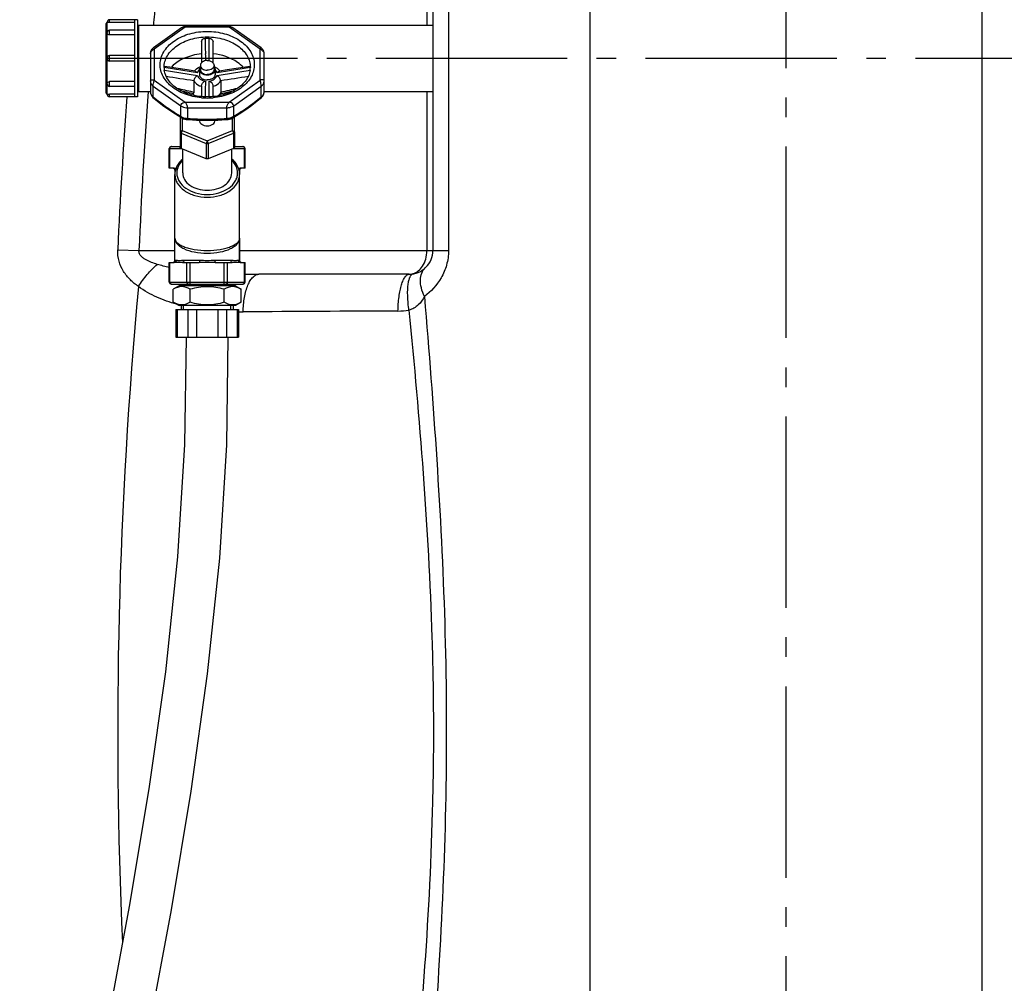
# Model space of a CAD drawing. Units: millimetres. Extents: x -535 to 10458, y 212 to 5164.
# Drawn here: x 5610 to 6112, y 3739 to 4230 of the extents above; entities that cross this region are included whole.
import ezdxf

# ---------------------------------------------------------------- set-up
doc = ezdxf.new("R2010")
doc.units = ezdxf.units.MM
doc.header["$LTSCALE"] = 10
doc.linetypes.add('AM_DIN_G_W050', pattern=[13.75, 9.75, -1.5, 1, -1.5])
doc.layers.add('AM_7', color=4, linetype='AM_DIN_G_W050', lineweight=25)
for name, color, linetype in [('BEZUGSACHSEN', 7, 'Continuous'), ('FASEN', 7, 'Continuous'), ('RUNDUNGEN', 7, 'Continuous')]:
    doc.layers.add(name, color=color, linetype=linetype)

# ---------------------------------------------------------------- blocks, each defined once
blk = doc.blocks.new('Biologiereaktor Vorne')
at = {"color": 7, "linetype": 'Continuous'}
for p, q in [((6428.92, 7678.9), (6414.62, 7678.9)), ((6427.42, 7678.9), (6427.42, 7639.6)), ((6428.92, 7678.9), (6428.92, 7639.6)), ((6429.42, 7675.39), (6428.92, 7675.39)), ((6429.42, 7676.1), (6429.42, 7642.4)), ((6429.42, 7676.1), (6579.42, 7676.1)), ((6427.42, 7673.56), (6414.62, 7673.56)), ((6427.42, 7660.65), (6414.62, 7660.65)), ((6427.42, 7657.85), (6414.62, 7657.85)), ((6460.92, 7655.62), (6460.92, 7653.5)), ((6467.92, 7655.62), (6467.92, 7653.5)), ((6427.42, 7644.95), (6414.62, 7644.95)), ((6428.92, 7639.6), (6414.62, 7639.6)), ((6429.42, 7643.11), (6428.92, 7643.11)), ((6429.42, 7642.4), (6435.42, 7642.4)), ((6493.42, 7642.4), (6579.42, 7642.4)), ((6447.92, 7602.25), (6447.92, 7600.11)), ((6480.92, 7602.25), (6480.92, 7600.11)), ((6480.92, 7567.58), (6480.92, 7556.25)), ((6451.2, 7543.25), (6451.2, 7544.25)), ((6477.64, 7543.25), (6477.64, 7544.25)), ((6450.05, 7543.25), (6447.1, 7541.55)), ((6447.1, 7534.95), (6447.1, 7541.55)), ((6478.8, 7543.25), (6450.05, 7543.25)), ((6455.76, 7534.95), (6455.76, 7541.55)), ((6473.08, 7534.95), (6473.08, 7541.55)), ((6478.8, 7543.25), (6481.74, 7541.55)), ((6481.74, 7534.95), (6481.74, 7541.55)), ((6447.1, 7534.95), (6450.05, 7533.25)), ((6481.74, 7534.95), (6478.8, 7533.25)), ((6478.8, 7533.25), (6450.05, 7533.25)), ((6451.2, 7533.25), (6451.2, 7531.25)), ((6477.64, 7533.25), (6477.64, 7531.25))]:
    blk.add_line(p, q, dxfattribs=at)
at = {"color": 2, "linetype": 'Continuous'}
for p, q in [((6452.36, 7544.25), (6452.36, 7543.25)), ((6476.48, 7544.25), (6476.48, 7543.25)), ((6452.36, 7531.25), (6452.36, 7533.25)), ((6476.48, 7531.25), (6476.48, 7533.25))]:
    blk.add_line(p, q, dxfattribs=at)
at = {"color": 7, "linetype": 'Continuous'}
for points in [[(6453.68, 7517.25), (6452.85, 7462.53), (6449.27, 7405.32), (6443.09, 7346.68), (6434.71, 7287.11), (6424.64, 7227.07), (6413.39, 7166.61), (6401.54, 7105.88), (6389.67, 7045.05), (6378.38, 6984.26), (6368.26, 6923.77), (6359.85, 6863.82), (6353.63, 6804.66), (6350.01, 6746.72), (6349.17, 6691.25)], [(6370.65, 6691.25), (6371.5, 6746.56), (6375.14, 6804.11), (6381.38, 6862.94), (6389.81, 6922.6), (6399.92, 6982.67), (6411.17, 7043.11), (6423.03, 7103.82), (6434.88, 7164.62), (6446.15, 7225.39), (6456.24, 7285.82), (6464.61, 7345.66), (6470.77, 7404.63), (6474.34, 7462.29), (6475.16, 7517.25)]]:
    blk.add_lwpolyline(points, dxfattribs=at)
for points, knots in [([(6460.42, 7653.5), (6460.42, 7653.62), (6460.47, 7654.11), (6460.69, 7654.57), (6460.92, 7654.86)], [0, 0, 0, 0, 0.242835, 1, 1, 1, 1]), ([(6464.42, 7658.09), (6463.97, 7658.09), (6463.1, 7657.98), (6461.95, 7657.46), (6461.14, 7656.65), (6460.92, 7655.95), (6460.92, 7655.62)], [0, 0, 0, 0, 0.287974, 0.555346, 0.790534, 1, 1, 1, 1]), ([(6460.92, 7655.62), (6460.92, 7655.29), (6461.14, 7654.59), (6461.95, 7653.78), (6463.1, 7653.26), (6463.97, 7653.14), (6464.42, 7653.14)], [0, 0, 0, 0, 0.209466, 0.444654, 0.712026, 1, 1, 1, 1]), ([(6464.42, 7658.09), (6464.87, 7658.09), (6465.75, 7657.98), (6466.9, 7657.46), (6467.71, 7656.65), (6467.92, 7655.95), (6467.92, 7655.62)], [0, 0, 0, 0, 0.287974, 0.555346, 0.790534, 1, 1, 1, 1]), ([(6467.92, 7655.62), (6467.92, 7655.29), (6467.71, 7654.59), (6466.9, 7653.78), (6465.75, 7653.26), (6464.87, 7653.14), (6464.42, 7653.14)], [0, 0, 0, 0, 0.209466, 0.444654, 0.712026, 1, 1, 1, 1]), ([(6467.93, 7654.86), (6468.01, 7654.76), (6468.28, 7654.36), (6468.42, 7653.86), (6468.42, 7653.5)], [0, 0, 0, 0, 0.263686, 1, 1, 1, 1]), ([(6464.42, 7650.67), (6463.91, 7650.67), (6462.91, 7650.8), (6461.6, 7651.4), (6460.67, 7652.32), (6460.42, 7653.12), (6460.42, 7653.5)], [0, 0, 0, 0, 0.28797, 0.555344, 0.790533, 1, 1, 1, 1]), ([(6460.92, 7653.5), (6460.92, 7653.17), (6461.14, 7652.47), (6461.95, 7651.66), (6463.1, 7651.14), (6463.97, 7651.02), (6464.42, 7651.02)], [0, 0, 0, 0, 0.209466, 0.444654, 0.712026, 1, 1, 1, 1]), ([(6467.92, 7653.5), (6467.92, 7653.17), (6467.71, 7652.47), (6466.9, 7651.66), (6465.75, 7651.14), (6464.87, 7651.02), (6464.42, 7651.02)], [0, 0, 0, 0, 0.209466, 0.444654, 0.712026, 1, 1, 1, 1]), ([(6468.42, 7653.5), (6468.42, 7653.12), (6468.18, 7652.32), (6467.25, 7651.4), (6465.94, 7650.8), (6464.94, 7650.67), (6464.42, 7650.67)], [0, 0, 0, 0, 0.209467, 0.444656, 0.71203, 1, 1, 1, 1]), ([(6455.76, 7541.55), (6454.45, 7542.31), (6451.43, 7543.48), (6448.41, 7542.31), (6447.1, 7541.55)], [0, 0, 0, 0, 0.5, 1, 1, 1, 1]), ([(6473.08, 7541.55), (6470.28, 7542.36), (6464.42, 7543.42), (6458.57, 7542.36), (6455.76, 7541.55)], [0, 0, 0, 0, 0.5, 1, 1, 1, 1]), ([(6481.74, 7541.55), (6480.44, 7542.31), (6477.41, 7543.48), (6474.39, 7542.31), (6473.08, 7541.55)], [0, 0, 0, 0, 0.5, 1, 1, 1, 1]), ([(6455.76, 7534.95), (6454.45, 7534.2), (6451.43, 7533.03), (6448.41, 7534.2), (6447.1, 7534.95)], [0, 0, 0, 0, 0.5, 1, 1, 1, 1]), ([(6473.08, 7534.95), (6470.28, 7534.14), (6464.42, 7533.08), (6458.57, 7534.14), (6455.76, 7534.95)], [0, 0, 0, 0, 0.5, 1, 1, 1, 1]), ([(6481.74, 7534.95), (6480.44, 7534.2), (6477.41, 7533.03), (6474.39, 7534.2), (6473.08, 7534.95)], [0, 0, 0, 0, 0.5, 1, 1, 1, 1])]:
    blk.add_open_spline(points, degree=3, knots=knots, dxfattribs=at)
at = {"layer": 'AM_7'}
for p, q in [((6759.42, 8301.77), (6759.42, 6514.3)), ((6412.92, 7659.25), (7105.92, 7659.25))]:
    blk.add_line(p, q, dxfattribs=at)
at = {"layer": 'BEZUGSACHSEN', "color": 7, "linetype": 'Continuous'}
for p, q in [((6460.42, 7653.5), (6460.42, 7651.02)), ((6468.42, 7653.5), (6468.42, 7651.02)), ((6429.42, 7642.4), (6435.42, 7642.4)), ((6451.23, 7642.61), (6451.35, 7642.7)), ((6477.49, 7642.7), (6477.61, 7642.61)), ((6493.42, 7642.4), (6579.42, 7642.4)), ((6460.42, 7627.72), (6460.42, 7627.69)), ((6468.42, 7627.72), (6468.42, 7627.69)), ((6451.92, 7600.82), (6451.92, 7612.99)), ((6476.92, 7600.82), (6476.92, 7612.99)), ((6447.92, 7567.58), (6447.92, 7600.11)), ((6480.92, 7567.58), (6480.92, 7600.11))]:
    blk.add_line(p, q, dxfattribs=at)
for points, knots in [([(6460.42, 7651.02), (6460.42, 7650.65), (6460.67, 7649.84), (6461.6, 7648.92), (6462.91, 7648.33), (6463.91, 7648.19), (6464.42, 7648.19)], [0, 0, 0, 0, 0.209466, 0.444654, 0.712026, 1, 1, 1, 1]), ([(6468.42, 7651.02), (6468.42, 7650.65), (6468.18, 7649.84), (6467.25, 7648.92), (6465.94, 7648.33), (6464.94, 7648.19), (6464.42, 7648.19)], [0, 0, 0, 0, 0.209466, 0.444654, 0.712026, 1, 1, 1, 1]), ([(6460.42, 7627.69), (6460.42, 7627.31), (6460.67, 7626.51), (6461.6, 7625.59), (6462.91, 7624.99), (6464.42, 7624.79), (6465.94, 7624.99), (6467.25, 7625.59), (6468.18, 7626.51), (6468.42, 7627.31), (6468.42, 7627.69)], [0, 0, 0, 0, 0.104735, 0.222329, 0.356016, 0.5, 0.643984, 0.777671, 0.895265, 1, 1, 1, 1]), ([(6451.92, 7600.82), (6451.92, 7599.65), (6452.68, 7597.13), (6455.6, 7594.25), (6459.69, 7592.4), (6462.81, 7591.98), (6464.42, 7591.98)], [0, 0, 0, 0, 0.209467, 0.444656, 0.712032, 1, 1, 1, 1]), ([(6464.42, 7591.98), (6466.03, 7591.98), (6469.16, 7592.4), (6473.25, 7594.25), (6476.16, 7597.13), (6476.92, 7599.65), (6476.92, 7600.82)], [0, 0, 0, 0, 0.287968, 0.555344, 0.790533, 1, 1, 1, 1])]:
    blk.add_open_spline(points, degree=3, knots=knots, dxfattribs=at)
at = {"layer": 'FASEN', "color": 7, "linetype": 'Continuous'}
for p, q in [((6450.57, 7629.44), (6450.57, 7613.95)), ((6478.28, 7613.95), (6478.28, 7629.44)), ((6451.57, 7628.84), (6451.57, 7622.44)), ((6477.28, 7622.44), (6477.28, 7628.84)), ((6451.07, 7621.12), (6463.92, 7615.87)), ((6451.57, 7622.44), (6464.42, 7617.19)), ((6464.42, 7617.19), (6477.28, 7622.44)), ((6464.92, 7615.87), (6477.78, 7621.12)), ((6463.92, 7608.09), (6451.07, 7613.34)), ((6477.78, 7613.34), (6464.92, 7608.09)), ((6464.43, 7608), (6464.42, 7608)), ((6451.2, 7543.25), (6451.2, 7544.25)), ((6477.64, 7543.25), (6477.64, 7544.25)), ((6451.2, 7533.25), (6451.2, 7531.25)), ((6477.64, 7533.25), (6477.64, 7531.25))]:
    blk.add_line(p, q, dxfattribs=at)
at = {"layer": 'FASEN', "color": 9, "linetype": 'Continuous'}
for p, q in [((6451.57, 7622.44), (6450.57, 7621.73)), ((6451.57, 7622.44), (6451.07, 7621.12)), ((6451.07, 7621.12), (6451.07, 7613.34)), ((6477.28, 7622.44), (6477.78, 7621.12)), ((6477.28, 7622.44), (6478.28, 7621.73)), ((6477.78, 7621.12), (6477.78, 7613.34)), ((6464.42, 7617.19), (6463.92, 7615.87)), ((6463.92, 7615.87), (6463.92, 7608.09)), ((6464.42, 7617.19), (6464.92, 7615.87)), ((6464.92, 7615.87), (6464.92, 7608.09))]:
    blk.add_line(p, q, dxfattribs=at)
at = {"layer": 'FASEN', "color": 7, "linetype": 'Continuous'}
for points, knots in [([(6450.57, 7621.73), (6450.57, 7621.61), (6450.68, 7621.33), (6450.93, 7621.18), (6451.07, 7621.12)], [0, 0, 0, 0, 0.457519, 1, 1, 1, 1]), ([(6477.78, 7621.12), (6477.92, 7621.18), (6478.16, 7621.33), (6478.28, 7621.61), (6478.28, 7621.73)], [0, 0, 0, 0, 0.542481, 1, 1, 1, 1]), ([(6451.07, 7613.34), (6450.93, 7613.4), (6450.68, 7613.55), (6450.57, 7613.83), (6450.57, 7613.95)], [0, 0, 0, 0, 0.54247, 1, 1, 1, 1]), ([(6478.28, 7613.95), (6478.28, 7613.83), (6478.16, 7613.55), (6477.92, 7613.4), (6477.78, 7613.34)], [0, 0, 0, 0, 0.45753, 1, 1, 1, 1])]:
    blk.add_open_spline(points, degree=3, knots=knots, dxfattribs=at)
for points in [[(6463.92, 7615.87), (6464.23, 7615.75), (6464.62, 7615.75), (6464.92, 7615.87)], [(6464.42, 7608), (6464.25, 7608), (6464.08, 7608.03), (6463.92, 7608.09)], [(6464.92, 7608.09), (6464.77, 7608.03), (6464.6, 7608), (6464.43, 7608)]]:
    blk.add_open_spline(points, degree=3, dxfattribs=at)
at = {"layer": 'RUNDUNGEN', "color": 9, "linetype": 'Continuous'}
for p, q in [((6659.42, 7735.67), (6659.42, 7145.63)), ((6859.42, 7145.63), (6859.42, 7735.67)), ((6576.42, 7687.25), (6576.42, 7676.1)), ((6587.42, 7687.25), (6587.42, 7561.25)), ((6413.42, 7672.36), (6413.42, 7677.5)), ((6414.62, 7677.45), (6414.62, 7678.9)), ((6453.24, 7675.06), (6437.42, 7663.88)), ((6475.61, 7675.06), (6453.24, 7675.06)), ((6491.42, 7663.88), (6475.61, 7675.06)), ((6413.42, 7659.45), (6413.42, 7672.01)), ((6414.62, 7671.13), (6414.62, 7673.56)), ((6414.62, 7657.85), (6414.62, 7660.65)), ((6437.42, 7663.88), (6437.42, 7648.06)), ((6463.46, 7661.61), (6463.46, 7661.51)), ((6465.39, 7661.44), (6465.39, 7661.61)), ((6491.42, 7648.06), (6491.42, 7663.88)), ((6413.42, 7646.49), (6413.42, 7659.05)), ((6413.42, 7641), (6413.42, 7646.15)), ((6414.62, 7644.95), (6414.62, 7647.37)), ((6436.89, 7639.63), (6436.89, 7645.03)), ((6436.89, 7645.03), (6450.95, 7635.09)), ((6437.42, 7648.06), (6453.24, 7636.88)), ((6475.61, 7636.88), (6491.42, 7648.06)), ((6477.9, 7635.09), (6491.96, 7645.03)), ((6491.96, 7639.63), (6491.96, 7645.03)), ((6414.62, 7639.6), (6414.62, 7641.05)), ((6457.55, 7641.89), (6457.03, 7642.01)), ((6576.42, 7642.4), (6576.42, 7561.25)), ((6450.95, 7629.69), (6450.95, 7635.09)), ((6453.24, 7636.88), (6475.61, 7636.88)), ((6477.9, 7629.69), (6477.9, 7635.09)), ((6454.48, 7628.65), (6454.48, 7634.05)), ((6454.48, 7634.05), (6474.36, 7634.05)), ((6474.36, 7628.65), (6474.36, 7634.05)), ((6445.1, 7613.25), (6451.29, 7613.25)), ((6445.37, 7603.25), (6445.37, 7613.25)), ((6477.56, 7613.25), (6483.74, 7613.25)), ((6483.48, 7603.25), (6483.48, 7613.25)), ((6448.2, 7602.25), (6447.92, 7602.25)), ((6480.92, 7602.25), (6480.65, 7602.25)), ((6418.78, 7561.72), (6429.63, 7561.25)), ((6429.63, 7561.25), (6447.92, 7561.25)), ((6480.92, 7561.25), (6587.42, 7561.25)), ((6445.37, 7545.25), (6445.37, 7555.25)), ((6448.58, 7556.25), (6447.92, 7556.25)), ((6460.51, 7556.25), (6452.5, 7556.25)), ((6454.03, 7545.25), (6454.03, 7555.25)), ((6455.76, 7544.25), (6455.76, 7555.25)), ((6476.35, 7556.25), (6468.34, 7556.25)), ((6473.08, 7544.25), (6473.08, 7555.25)), ((6474.82, 7545.25), (6474.82, 7555.25)), ((6480.92, 7556.25), (6480.26, 7556.25)), ((6483.48, 7545.25), (6483.48, 7555.25)), ((6445.1, 7545.25), (6483.74, 7545.25)), ((6449.12, 7531.25), (6449.12, 7517.25)), ((6454.61, 7531.25), (6454.61, 7517.25)), ((6458.94, 7531.25), (6458.94, 7517.25)), ((6469.91, 7531.25), (6469.91, 7517.25)), ((6474.24, 7531.25), (6474.24, 7517.25)), ((6479.72, 7531.25), (6479.72, 7517.25))]:
    blk.add_line(p, q, dxfattribs=at)
at = {"layer": 'RUNDUNGEN', "color": 7, "linetype": 'Continuous'}
for p, q in [((6579.42, 7687.25), (6579.42, 7561.25)), ((6412.92, 7641.5), (6412.92, 7677)), ((6413.42, 7677.5), (6413.42, 7677.7)), ((6427.42, 7677.45), (6414.62, 7677.45)), ((6451.37, 7674.78), (6436.98, 7664.6)), ((6474.73, 7675.65), (6454.12, 7675.65)), ((6413.42, 7672.01), (6413.42, 7672.36)), ((6427.42, 7671.13), (6414.62, 7671.13)), ((6461.42, 7667.78), (6461.42, 7656.89)), ((6467.42, 7656.89), (6467.42, 7667.78)), ((6435.42, 7661.59), (6435.42, 7642.13)), ((6493.42, 7642.13), (6493.42, 7661.59)), ((6413.42, 7659.05), (6413.42, 7659.45)), ((6442.45, 7654.54), (6442.45, 7654.56)), ((6486.29, 7655.12), (6480.38, 7654.19)), ((6486.4, 7654.56), (6486.4, 7654.54)), ((6458.22, 7652.66), (6454.25, 7653.28)), ((6474.61, 7653.29), (6470.63, 7652.66)), ((6480.38, 7654.19), (6474.61, 7653.29)), ((6413.42, 7646.15), (6413.42, 7646.49)), ((6427.42, 7647.37), (6414.62, 7647.37)), ((6457.55, 7647.69), (6457.55, 7641.89)), ((6461.42, 7645.19), (6461.42, 7639.73)), ((6467.42, 7639.73), (6467.42, 7645.19)), ((6471.3, 7647.69), (6471.3, 7641.89)), ((6413.42, 7641), (6413.42, 7640.8)), ((6427.42, 7641.05), (6414.62, 7641.05)), ((6450.82, 7642.83), (6455.19, 7641.81)), ((6455.19, 7641.81), (6457.31, 7641.31)), ((6478.28, 7621.73), (6478.28, 7613.95)), ((6445.1, 7603.25), (6445.1, 7613.25)), ((6446.1, 7614.25), (6450.57, 7614.25)), ((6478.28, 7614.25), (6482.74, 7614.25)), ((6483.74, 7603.25), (6483.74, 7613.25)), ((6447.62, 7603.25), (6445.1, 7603.25)), ((6447.92, 7556.25), (6447.92, 7600.11)), ((6480.92, 7556.25), (6480.92, 7600.11)), ((6483.74, 7603.25), (6481.22, 7603.25)), ((6445.1, 7545.25), (6445.1, 7555.25)), ((6445.1, 7555.25), (6447.62, 7555.25)), ((6451.78, 7555.25), (6447.62, 7555.25)), ((6451.78, 7555.25), (6460.27, 7555.25)), ((6468.58, 7555.25), (6460.27, 7555.25)), ((6468.58, 7555.25), (6477.07, 7555.25)), ((6481.22, 7555.25), (6477.07, 7555.25)), ((6481.22, 7555.25), (6483.74, 7555.25)), ((6483.74, 7545.25), (6483.74, 7555.25)), ((6567.42, 7549.25), (6490.78, 7549.25)), ((6446.1, 7544.25), (6482.74, 7544.25)), ((6448.45, 7531.25), (6448.45, 7517.25)), ((6448.46, 7531.25), (6480.39, 7531.25)), ((6480.39, 7531.25), (6480.39, 7517.25)), ((6448.46, 7517.25), (6480.39, 7517.25))]:
    blk.add_line(p, q, dxfattribs=at)
for points in [[(6454.12, 7675.65), (6453.89, 7675.64), (6453.51, 7675.61), (6453.13, 7675.55), (6452.77, 7675.45), (6452.41, 7675.33), (6452.06, 7675.18), (6451.72, 7675), (6451.41, 7674.8), (6451.37, 7674.78)], [(6477.48, 7674.78), (6477.25, 7674.93), (6476.86, 7675.15), (6476.45, 7675.33), (6476.03, 7675.47), (6475.6, 7675.57), (6475.16, 7675.63), (6474.73, 7675.65)], [(6493.42, 7661.59), (6493.42, 7661.78), (6493.38, 7662.14), (6493.31, 7662.48), (6493.21, 7662.81), (6493.08, 7663.13), (6492.93, 7663.43), (6492.75, 7663.71), (6492.55, 7663.97), (6492.34, 7664.2), (6492.12, 7664.41), (6491.88, 7664.59), (6477.48, 7674.78)], [(6436.99, 7664.61), (6436.81, 7664.47), (6436.54, 7664.23), (6436.29, 7663.96), (6436.06, 7663.65), (6435.87, 7663.33), (6435.7, 7662.99), (6435.58, 7662.63), (6435.49, 7662.27), (6435.44, 7661.92), (6435.42, 7661.59)], [(6454.25, 7653.28), (6448.48, 7654.19), (6445.4, 7654.67), (6442.55, 7655.12)], [(6435.42, 7642.13), (6435.43, 7641.95), (6435.46, 7641.61), (6435.53, 7641.27), (6435.63, 7640.93), (6435.76, 7640.6), (6435.93, 7640.29), (6436.12, 7639.99), (6436.34, 7639.72), (6436.58, 7639.47), (6436.75, 7639.32)], [(6471.27, 7641.25), (6472.6, 7641.56), (6475.19, 7642.16), (6478.03, 7642.83)], [(6492.1, 7639.32), (6492.26, 7639.46), (6492.5, 7639.71), (6492.72, 7639.98), (6492.91, 7640.28), (6493.08, 7640.59), (6493.21, 7640.92), (6493.32, 7641.26), (6493.38, 7641.6), (6493.42, 7641.94), (6493.42, 7642.13)], [(6436.75, 7639.32), (6438.92, 7637.56), (6441.7, 7635.42), (6444.28, 7633.53), (6446.85, 7631.78), (6449.56, 7630.05), (6451.69, 7628.76)], [(6477.16, 7628.76), (6479.28, 7630.04), (6481.99, 7631.77), (6484.55, 7633.53), (6487.14, 7635.41), (6489.91, 7637.55), (6492.1, 7639.32)], [(6451.69, 7628.76), (6451.88, 7628.66), (6452.25, 7628.48), (6452.63, 7628.34), (6453.02, 7628.23), (6453.43, 7628.16), (6453.69, 7628.13)], [(6453.69, 7628.13), (6454.97, 7628.02), (6456.99, 7627.88), (6458.96, 7627.78), (6460.88, 7627.7), (6462.75, 7627.66), (6464.42, 7627.65)], [(6464.42, 7627.65), (6466.08, 7627.66), (6467.95, 7627.7), (6469.87, 7627.78), (6471.84, 7627.88), (6473.87, 7628.02), (6475.16, 7628.13)], [(6475.16, 7628.13), (6475.4, 7628.15), (6475.81, 7628.23), (6476.2, 7628.34), (6476.59, 7628.48), (6476.95, 7628.65), (6477.16, 7628.76)]]:
    blk.add_lwpolyline(points, dxfattribs=at)
at = {"layer": 'RUNDUNGEN', "color": 9, "linetype": 'Continuous'}
for centre, radius, start, end in [((8273.48, 7512.92), 1843.74, 174.57446, 174.92237), ((7638.31, 7664.51), 1174.86, 180.14632, 180.31773), ((5300.9, 7664.46), 1164.5, 359.68183, 359.85121), ((6463.13, 7650.41), 4.03, 132.3379, 133.8465), ((6465.71, 7650.41), 4.03, 46.1527, 47.6621), ((6464.17, 7653.85), 9.31, 252.3733, 252.8496), ((6464.68, 7653.84), 9.3, 287.1504, 287.6347), ((9064.37, 7440.01), 2648.39, 175.67787, 177.36588), ((9245.24, 7441.35), 2818.16, 175.90902, 177.56165), ((6467.13, 7644.13), 4.9, 324.5438, 325.9386), ((6467.26, 7644.04), 4.74, 325.9303, 328.8632), ((6464.42, 7672.83), 33.82, 264.9118, 270.0038), ((6464.43, 7672.83), 33.82, 269.9962, 275.0882), ((6464.59, 7750.77), 122.54, 265.2674, 269.9211), ((6464.25, 7750.77), 122.54, 270.0789, 274.7326), ((6482.61, 7613.5), 0.753, 81.3407, 89.9753), ((6482.61, 7613.48), 0.767, 72.8178, 81.3386), ((6490.71, 7962.79), 413.54, 269.0354, 270.0096), ((6446.24, 7545.02), 0.767, 252.8178, 261.3386), ((6446.24, 7545), 0.753, 261.3407, 269.9753), ((8840.05, 7316.55), 2421.26, 174.63479, 182.55393), ((6481.56, 7701.72), 171.69, 269.6092, 270.3816), ((6730.25, -30165.71), 37696.56, 90.256225, 90.376243), ((6561.51, 7564.35), 33.88, 270.2665, 279.7635)]:
    blk.add_arc(centre, radius, start, end, dxfattribs=at)
at = {"layer": 'RUNDUNGEN', "color": 7, "linetype": 'Continuous'}
for centre, radius, start, end in [((6413.42, 7677), 0.5, 90, 180), ((6414.62, 7677.7), 1.2, 90, 180), ((6414.62, 7672.36), 1.2, 90, 180), ((6464.42, 7638.31), 31.1, 88.1931, 91.8069), ((6414.62, 7659.45), 1.2, 90, 180), ((6414.62, 7659.05), 1.2, 180, 270), ((6452.5, 7654.56), 10.07, 180.0201, 187.9399), ((6453.45, 7653.85), 11.02, 176.3892, 177.5231), ((6476.35, 7654.56), 10.07, 352.0602, 359.9799), ((6475.4, 7653.85), 11.02, 2.4782, 3.6108), ((6414.62, 7646.15), 1.2, 180, 270), ((6413.42, 7641.5), 0.5, 180, 270), ((6414.62, 7640.8), 1.2, 180, 270), ((6461.04, 7642.75), 4.13, 199.8337, 201.0285), ((6466.61, 7643.88), 5.35, 330.0362, 330.5317), ((6466.64, 7643.87), 5.33, 330.5315, 331.2774), ((6446.1, 7613.25), 1, 89.9999, 180), ((6482.74, 7613.25), 1, 0, 90.0001), ((6446.92, 7602.25), 1, 0, 90), ((6481.92, 7602.25), 1, 90, 180), ((6567.42, 7561.25), 12, 269.9999, 0), ((6446.92, 7556.25), 1, 270, 0), ((6481.92, 7556.25), 1, 180, 270), ((6446.1, 7545.25), 1, 180, 270.0001), ((6482.74, 7545.25), 1, 269.9999, 0)]:
    blk.add_arc(centre, radius, start, end, dxfattribs=at)
for points, knots in [([(6414.62, 7677.45), (6414.47, 7677.45), (6414.19, 7677.45), (6413.85, 7677.46), (6413.64, 7677.48), (6413.52, 7677.48), (6413.47, 7677.5), (6413.42, 7677.49), (6413.42, 7677.5)], [0, 0, 0, 0, 0.382168, 0.706325, 0.83077, 0.923343, 0.980474, 1, 1, 1, 1]), ([(6414.62, 7671.13), (6414.33, 7671.13), (6413.77, 7671.26), (6413.42, 7671.78), (6413.42, 7672.01)], [0, 0, 0, 0, 0.554918, 1, 1, 1, 1]), ([(6461.42, 7667.78), (6461.42, 7668.2), (6462, 7669.08), (6462.93, 7669.38), (6463.44, 7669.39)], [0, 0, 0, 0, 0.446382, 1, 1, 1, 1]), ([(6465.4, 7669.39), (6465.91, 7669.38), (6466.85, 7669.08), (6467.42, 7668.2), (6467.42, 7667.78)], [0, 0, 0, 0, 0.553618, 1, 1, 1, 1]), ([(6461.42, 7661.48), (6459.89, 7661.33), (6454.29, 7660.37), (6448.82, 7657.63), (6446, 7654.58)], [0, 0, 0, 0, 0.270813, 1, 1, 1, 1]), ([(6482.84, 7654.58), (6481.96, 7655.54), (6477.58, 7659.26), (6471.8, 7661.06), (6467.43, 7661.48)], [0, 0, 0, 0, 0.22969, 1, 1, 1, 1]), ([(6442.45, 7654.56), (6442.46, 7654.7), (6442.48, 7654.89), (6442.51, 7655.06), (6442.54, 7655.12), (6442.55, 7655.12)], [0, 0, 0, 0, 0.733055, 0.923289, 1, 1, 1, 1]), ([(6457.88, 7652.72), (6458.06, 7652.97), (6458.89, 7653.96), (6460.02, 7654.66), (6460.92, 7655.03)], [0, 0, 0, 0, 0.243433, 1, 1, 1, 1]), ([(6467.93, 7655.03), (6468.23, 7654.91), (6469.39, 7654.35), (6470.41, 7653.49), (6470.97, 7652.72)], [0, 0, 0, 0, 0.259584, 1, 1, 1, 1]), ([(6486.29, 7655.12), (6486.31, 7655.12), (6486.34, 7655.06), (6486.37, 7654.89), (6486.39, 7654.7), (6486.4, 7654.56)], [0, 0, 0, 0, 0.076712, 0.266946, 1, 1, 1, 1]), ([(6464.42, 7639.59), (6461.72, 7639.59), (6456.48, 7640.24), (6449.56, 7643.11), (6444.49, 7647.48), (6442.78, 7651.34), (6442.52, 7653.17)], [0, 0, 0, 0, 0.292552, 0.564026, 0.799586, 1, 1, 1, 1]), ([(6457.58, 7647.91), (6457.71, 7648.45), (6458.25, 7649.43), (6459, 7650.25), (6459.44, 7650.54)], [0, 0, 0, 0, 0.512119, 1, 1, 1, 1]), ([(6458.22, 7652.66), (6458.44, 7652.63), (6458.89, 7652.38), (6459.25, 7652.04), (6459.44, 7651.84)], [0, 0, 0, 0, 0.438258, 1, 1, 1, 1]), ([(6486.33, 7653.17), (6486.07, 7651.34), (6484.35, 7647.48), (6479.29, 7643.11), (6472.37, 7640.24), (6467.13, 7639.59), (6464.42, 7639.59)], [0, 0, 0, 0, 0.200414, 0.435974, 0.707447, 1, 1, 1, 1]), ([(6470.63, 7652.66), (6470.41, 7652.63), (6469.96, 7652.38), (6469.6, 7652.04), (6469.41, 7651.84)], [0, 0, 0, 0, 0.43826, 1, 1, 1, 1]), ([(6471.27, 7647.91), (6471.14, 7648.45), (6470.6, 7649.43), (6469.85, 7650.25), (6469.41, 7650.54)], [0, 0, 0, 0, 0.512119, 1, 1, 1, 1]), ([(6413.42, 7646.49), (6413.42, 7646.73), (6413.77, 7647.24), (6414.33, 7647.37), (6414.62, 7647.37)], [0, 0, 0, 0, 0.445082, 1, 1, 1, 1]), ([(6461.42, 7645.19), (6461.42, 7645.46), (6461.76, 7646.56), (6462.73, 7647.33), (6463.5, 7647.67)], [0, 0, 0, 0, 0.242331, 1, 1, 1, 1]), ([(6467.42, 7645.19), (6467.42, 7645.46), (6467.09, 7646.56), (6466.12, 7647.33), (6465.34, 7647.67)], [0, 0, 0, 0, 0.242331, 1, 1, 1, 1]), ([(6413.42, 7641), (6413.42, 7641.01), (6413.47, 7641), (6413.52, 7641.02), (6413.64, 7641.02), (6413.85, 7641.04), (6414.19, 7641.05), (6414.47, 7641.05), (6414.62, 7641.05)], [0, 0, 0, 0, 0.019526, 0.076657, 0.16923, 0.293675, 0.617832, 1, 1, 1, 1]), ([(6457.55, 7641.89), (6457.55, 7641.81), (6457.55, 7641.62), (6457.44, 7641.28), (6457.31, 7641.31)], [0, 0, 0, 0, 0.400806, 1, 1, 1, 1]), ([(6471.32, 7641.59), (6471.33, 7641.56), (6471.34, 7641.47), (6471.34, 7641.37), (6471.31, 7641.31)], [0, 0, 0, 0, 0.318576, 1, 1, 1, 1]), ([(6451.92, 7607.93), (6450.73, 7606.93), (6448.71, 7604.59), (6447.92, 7601.55), (6447.92, 7600.11)], [0, 0, 0, 0, 0.518989, 1, 1, 1, 1]), ([(6480.92, 7600.11), (6480.92, 7601.55), (6480.13, 7604.59), (6478.12, 7606.93), (6476.93, 7607.93)], [0, 0, 0, 0, 0.481009, 1, 1, 1, 1])]:
    blk.add_open_spline(points, degree=3, knots=knots, dxfattribs=at)
at = {"layer": 'RUNDUNGEN', "color": 9, "linetype": 'Continuous'}
for points, knots in [([(6451.37, 7674.78), (6451.61, 7674.95), (6452.25, 7675.14), (6452.9, 7675.13), (6453.24, 7675.06)], [0, 0, 0, 0, 0.46658, 1, 1, 1, 1]), ([(6454.12, 7675.65), (6453.97, 7675.65), (6453.63, 7675.47), (6453.37, 7675.23), (6453.24, 7675.06)], [0, 0, 0, 0, 0.410666, 1, 1, 1, 1]), ([(6474.73, 7675.65), (6474.88, 7675.65), (6475.21, 7675.47), (6475.47, 7675.23), (6475.61, 7675.06)], [0, 0, 0, 0, 0.410657, 1, 1, 1, 1]), ([(6477.48, 7674.78), (6477.23, 7674.95), (6476.59, 7675.14), (6475.94, 7675.13), (6475.61, 7675.06)], [0, 0, 0, 0, 0.466598, 1, 1, 1, 1]), ([(6461.42, 7639.14), (6458.51, 7639.4), (6452.96, 7640.62), (6445.89, 7644.56), (6441.87, 7649.45), (6440.48, 7653.79), (6440.33, 7657.06), (6441.06, 7660.29), (6443.22, 7664.47), (6448.03, 7668.91), (6455.67, 7672.19), (6461.45, 7672.94), (6464.42, 7672.94)], [0, 0, 0, 0, 0.142569, 0.273002, 0.387724, 0.440852, 0.492783, 0.545319, 0.600122, 0.719987, 0.855192, 1, 1, 1, 1]), ([(6442.42, 7654.56), (6442.42, 7655.58), (6442.72, 7657.67), (6444.5, 7661.74), (6448.89, 7666.13), (6456.09, 7669.37), (6461.59, 7670.11), (6464.42, 7670.11)], [0, 0, 0, 0, 0.103618, 0.211003, 0.445791, 0.712623, 1, 1, 1, 1]), ([(6464.42, 7672.94), (6467.39, 7672.94), (6473.17, 7672.19), (6480.82, 7668.91), (6485.62, 7664.47), (6487.79, 7660.29), (6488.52, 7657.06), (6488.37, 7653.79), (6486.98, 7649.45), (6482.95, 7644.56), (6475.89, 7640.62), (6470.34, 7639.4), (6467.43, 7639.14)], [0, 0, 0, 0, 0.144808, 0.280013, 0.399878, 0.454681, 0.507217, 0.559147, 0.612276, 0.726998, 0.857432, 1, 1, 1, 1]), ([(6464.42, 7670.11), (6467.26, 7670.11), (6472.76, 7669.37), (6479.96, 7666.13), (6484.35, 7661.74), (6486.13, 7657.67), (6486.42, 7655.58), (6486.42, 7654.56)], [0, 0, 0, 0, 0.287377, 0.554209, 0.788996, 0.896381, 1, 1, 1, 1]), ([(6436.99, 7664.61), (6437.05, 7664.65), (6437.31, 7664.28), (6437.35, 7664.08), (6437.42, 7663.88)], [0, 0, 0, 0, 0.283765, 1, 1, 1, 1]), ([(6491.86, 7664.61), (6491.79, 7664.65), (6491.53, 7664.28), (6491.5, 7664.08), (6491.42, 7663.88)], [0, 0, 0, 0, 0.283642, 1, 1, 1, 1]), ([(6435.42, 7661.59), (6435.42, 7662.08), (6435.9, 7662.81), (6436.68, 7663.48), (6437.17, 7663.78), (6437.42, 7663.88)], [0, 0, 0, 0, 0.467528, 0.738261, 1, 1, 1, 1]), ([(6493.42, 7661.59), (6493.42, 7662.08), (6492.95, 7662.81), (6492.16, 7663.48), (6491.68, 7663.78), (6491.42, 7663.88)], [0, 0, 0, 0, 0.46752, 0.738258, 1, 1, 1, 1]), ([(6442.54, 7653.14), (6445.35, 7652.7), (6450.99, 7651.83), (6456.62, 7650.95), (6459.44, 7650.54)], [0, 0, 0, 0, 0.500092, 1, 1, 1, 1]), ([(6460.34, 7653.31), (6460.23, 7653.21), (6459.84, 7652.78), (6459.55, 7652.25), (6459.44, 7651.84)], [0, 0, 0, 0, 0.26504, 1, 1, 1, 1]), ([(6459.44, 7650.54), (6459.64, 7649.78), (6460.86, 7648.33), (6462.56, 7647.79), (6463.5, 7647.67)], [0, 0, 0, 0, 0.452341, 1, 1, 1, 1]), ([(6465.34, 7647.67), (6466.28, 7647.79), (6467.99, 7648.33), (6469.21, 7649.78), (6469.41, 7650.54)], [0, 0, 0, 0, 0.547659, 1, 1, 1, 1]), ([(6469.41, 7651.84), (6469.37, 7651.98), (6469.18, 7652.53), (6468.82, 7653.01), (6468.5, 7653.31)], [0, 0, 0, 0, 0.238882, 1, 1, 1, 1]), ([(6469.41, 7650.54), (6472.23, 7650.95), (6477.86, 7651.83), (6483.49, 7652.7), (6486.31, 7653.14)], [0, 0, 0, 0, 0.499908, 1, 1, 1, 1]), ([(6435.42, 7647.53), (6435.42, 7647.71), (6435.54, 7648.09), (6436.1, 7648.34), (6436.75, 7648.31), (6437.19, 7648.16), (6437.42, 7648.06)], [0, 0, 0, 0, 0.217437, 0.43403, 0.694912, 1, 1, 1, 1]), ([(6435.42, 7647.53), (6435.42, 7647.06), (6435.73, 7646.05), (6436.46, 7645.33), (6436.89, 7645.03)], [0, 0, 0, 0, 0.471076, 1, 1, 1, 1]), ([(6436.89, 7645.03), (6436.89, 7645.55), (6437, 7646.35), (6437.22, 7647.35), (6437.34, 7647.85), (6437.42, 7648.06)], [0, 0, 0, 0, 0.508583, 0.773324, 1, 1, 1, 1]), ([(6457.55, 7647.69), (6457.74, 7647.38), (6458.72, 7646.14), (6460.19, 7645.34), (6461.35, 7644.97)], [0, 0, 0, 0, 0.229124, 1, 1, 1, 1]), ([(6467.5, 7644.97), (6467.91, 7645.1), (6469.37, 7645.68), (6470.7, 7646.72), (6471.3, 7647.69)], [0, 0, 0, 0, 0.27399, 1, 1, 1, 1]), ([(6493.42, 7647.53), (6493.42, 7647.71), (6493.3, 7648.09), (6492.75, 7648.34), (6492.1, 7648.31), (6491.65, 7648.16), (6491.42, 7648.06)], [0, 0, 0, 0, 0.217351, 0.434037, 0.694909, 1, 1, 1, 1]), ([(6491.96, 7645.03), (6491.96, 7645.55), (6491.85, 7646.35), (6491.63, 7647.35), (6491.51, 7647.85), (6491.42, 7648.06)], [0, 0, 0, 0, 0.508568, 0.77332, 1, 1, 1, 1]), ([(6491.96, 7645.03), (6492.39, 7645.33), (6493.12, 7646.05), (6493.42, 7647.06), (6493.42, 7647.53)], [0, 0, 0, 0, 0.528924, 1, 1, 1, 1]), ([(6435.42, 7642.13), (6435.42, 7641.66), (6435.73, 7640.66), (6436.46, 7639.93), (6436.89, 7639.63)], [0, 0, 0, 0, 0.471087, 1, 1, 1, 1]), ([(6436.75, 7639.32), (6436.77, 7639.3), (6436.82, 7639.5), (6436.86, 7639.55), (6436.89, 7639.63)], [0, 0, 0, 0, 0.234495, 1, 1, 1, 1]), ([(6436.89, 7639.63), (6439.17, 7637.76), (6443.72, 7634.24), (6448.54, 7631.11), (6450.95, 7629.69)], [0, 0, 0, 0, 0.513983, 1, 1, 1, 1]), ([(6471.12, 7641.29), (6471.04, 7641.18), (6470.69, 7640.73), (6470.27, 7640.33), (6469.92, 7640.07)], [0, 0, 0, 0, 0.241223, 1, 1, 1, 1]), ([(6477.9, 7629.69), (6480.3, 7631.11), (6485.13, 7634.24), (6489.68, 7637.76), (6491.96, 7639.63)], [0, 0, 0, 0, 0.486017, 1, 1, 1, 1]), ([(6491.96, 7639.63), (6492.39, 7639.93), (6493.12, 7640.66), (6493.42, 7641.66), (6493.42, 7642.13)], [0, 0, 0, 0, 0.528912, 1, 1, 1, 1]), ([(6492.1, 7639.32), (6492.08, 7639.3), (6492.03, 7639.5), (6491.99, 7639.55), (6491.96, 7639.63)], [0, 0, 0, 0, 0.234497, 1, 1, 1, 1]), ([(6450.95, 7635.09), (6450.95, 7635.3), (6451.19, 7635.9), (6452.04, 7636.55), (6452.82, 7636.8), (6453.24, 7636.88)], [0, 0, 0, 0, 0.209342, 0.5886, 1, 1, 1, 1]), ([(6450.95, 7635.09), (6451.19, 7634.92), (6452.26, 7634.3), (6453.54, 7634.05), (6454.48, 7634.05)], [0, 0, 0, 0, 0.235676, 1, 1, 1, 1]), ([(6454.48, 7634.05), (6454.48, 7634.29), (6454.38, 7634.81), (6454.02, 7635.79), (6453.57, 7636.47), (6453.24, 7636.88)], [0, 0, 0, 0, 0.22821, 0.496556, 1, 1, 1, 1]), ([(6474.36, 7634.05), (6474.36, 7634.29), (6474.47, 7634.81), (6474.83, 7635.79), (6475.27, 7636.47), (6475.61, 7636.88)], [0, 0, 0, 0, 0.228203, 0.496553, 1, 1, 1, 1]), ([(6474.36, 7634.05), (6474.69, 7634.05), (6475.92, 7634.14), (6477.16, 7634.56), (6477.9, 7635.09)], [0, 0, 0, 0, 0.263232, 1, 1, 1, 1]), ([(6477.9, 7635.09), (6477.9, 7635.3), (6477.66, 7635.9), (6476.81, 7636.55), (6476.02, 7636.8), (6475.61, 7636.88)], [0, 0, 0, 0, 0.209314, 0.588591, 1, 1, 1, 1]), ([(6451.69, 7628.76), (6451.6, 7628.82), (6451.27, 7629.04), (6451.02, 7629.4), (6450.95, 7629.69)], [0, 0, 0, 0, 0.260742, 1, 1, 1, 1]), ([(6450.95, 7629.69), (6451.19, 7629.52), (6452.26, 7628.9), (6453.54, 7628.65), (6454.48, 7628.65)], [0, 0, 0, 0, 0.235676, 1, 1, 1, 1]), ([(6474.36, 7628.65), (6474.69, 7628.65), (6475.92, 7628.74), (6477.16, 7629.16), (6477.9, 7629.69)], [0, 0, 0, 0, 0.263232, 1, 1, 1, 1]), ([(6477.16, 7628.76), (6477.25, 7628.82), (6477.58, 7629.04), (6477.83, 7629.4), (6477.9, 7629.69)], [0, 0, 0, 0, 0.260742, 1, 1, 1, 1]), ([(6453.69, 7628.13), (6453.84, 7628.11), (6454.2, 7628.19), (6454.42, 7628.49), (6454.48, 7628.65)], [0, 0, 0, 0, 0.467057, 1, 1, 1, 1]), ([(6475.16, 7628.13), (6475, 7628.11), (6474.64, 7628.19), (6474.43, 7628.49), (6474.36, 7628.65)], [0, 0, 0, 0, 0.467056, 1, 1, 1, 1]), ([(6446.01, 7614.22), (6445.83, 7614.16), (6445.48, 7613.88), (6445.37, 7613.46), (6445.37, 7613.25)], [0, 0, 0, 0, 0.479571, 1, 1, 1, 1]), ([(6483.48, 7613.25), (6483.48, 7613.46), (6483.36, 7613.88), (6483.02, 7614.16), (6482.83, 7614.22)], [0, 0, 0, 0, 0.520429, 1, 1, 1, 1]), ([(6451.92, 7607.3), (6451.01, 7606.42), (6449.5, 7604.44), (6448.92, 7601.98), (6448.92, 7600.82)], [0, 0, 0, 0, 0.520608, 1, 1, 1, 1]), ([(6479.92, 7600.82), (6479.92, 7601.98), (6479.34, 7604.44), (6477.84, 7606.42), (6476.92, 7607.3)], [0, 0, 0, 0, 0.479393, 1, 1, 1, 1]), ([(6447.92, 7600.11), (6447.92, 7599.35), (6448.15, 7597.78), (6449.48, 7594.73), (6452.77, 7591.43), (6458.18, 7589), (6464.42, 7588.15), (6470.67, 7589), (6476.08, 7591.43), (6479.37, 7594.73), (6480.7, 7597.78), (6480.92, 7599.35), (6480.92, 7600.11)], [0, 0, 0, 0, 0.051787, 0.105452, 0.222796, 0.356238, 0.5, 0.643761, 0.777204, 0.894548, 0.948213, 1, 1, 1, 1]), ([(6448.92, 7600.82), (6448.92, 7600.1), (6449.13, 7598.63), (6450.38, 7595.76), (6453.48, 7592.67), (6458.55, 7590.38), (6464.42, 7589.59), (6470.29, 7590.38), (6475.37, 7592.67), (6478.46, 7595.76), (6479.71, 7598.63), (6479.92, 7600.1), (6479.92, 7600.82)], [0, 0, 0, 0, 0.051787, 0.105452, 0.222796, 0.356238, 0.5, 0.643761, 0.777204, 0.894548, 0.948213, 1, 1, 1, 1]), ([(6447.92, 7567.58), (6447.92, 7567.1), (6448.15, 7566.06), (6449.08, 7564.64), (6450.56, 7563.34), (6453.43, 7561.69), (6458.13, 7560.29), (6464.42, 7559.72), (6470.72, 7560.29), (6475.42, 7561.69), (6478.28, 7563.34), (6479.76, 7564.64), (6480.7, 7566.06), (6480.92, 7567.1), (6480.92, 7567.58)], [0, 0, 0, 0, 0.037248, 0.079007, 0.128393, 0.18693, 0.330939, 0.5, 0.669061, 0.813071, 0.871607, 0.920994, 0.962753, 1, 1, 1, 1]), ([(6447.92, 7567.58), (6447.92, 7567.18), (6448.17, 7566.3), (6449.12, 7565.15), (6450.6, 7564.11), (6452.59, 7563.18), (6455.05, 7562.39), (6459.02, 7561.57), (6464.42, 7561.18), (6469.82, 7561.57), (6473.8, 7562.39), (6476.26, 7563.18), (6478.25, 7564.11), (6479.73, 7565.15), (6480.68, 7566.3), (6480.92, 7567.18), (6480.92, 7567.58)], [0, 0, 0, 0, 0.032009, 0.069967, 0.11743, 0.175789, 0.245002, 0.323854, 0.5, 0.676146, 0.754998, 0.824211, 0.882571, 0.930033, 0.967992, 1, 1, 1, 1]), ([(6429.4, 7542.95), (6427.92, 7543.98), (6425.08, 7546.29), (6421.54, 7550.61), (6419.14, 7555.86), (6418.69, 7559.77), (6418.78, 7561.72)], [0, 0, 0, 0, 0.240504, 0.485548, 0.738837, 1, 1, 1, 1]), ([(6438.98, 7554.23), (6437.98, 7554.53), (6436.01, 7555.18), (6433.64, 7556.24), (6431.88, 7557.34), (6430.69, 7558.36), (6429.76, 7559.65), (6429.57, 7560.73), (6429.63, 7561.25)], [0, 0, 0, 0, 0.249654, 0.498969, 0.623766, 0.74879, 0.874224, 1, 1, 1, 1]), ([(6569.42, 7549.55), (6570.34, 7549.83), (6572.21, 7550.85), (6574.47, 7553.43), (6576.05, 7557.02), (6576.42, 7559.8), (6576.42, 7561.25)], [0, 0, 0, 0, 0.199468, 0.429073, 0.698471, 1, 1, 1, 1]), ([(6587.42, 7561.25), (6587.42, 7558.78), (6586.74, 7553.92), (6583.13, 7545.49), (6578.53, 7540.42), (6575.17, 7537.82)], [0, 0, 0, 0, 0.271328, 0.53229, 1, 1, 1, 1]), ([(6429.4, 7542.95), (6430.71, 7545.1), (6433.63, 7549.12), (6437.11, 7552.67), (6438.98, 7554.23)], [0, 0, 0, 0, 0.507843, 1, 1, 1, 1]), ([(6448.58, 7556.25), (6448.58, 7556), (6448.39, 7555.47), (6447.87, 7555.25), (6447.62, 7555.25)], [0, 0, 0, 0, 0.507223, 1, 1, 1, 1]), ([(6452.5, 7556.25), (6452.07, 7556.25), (6451.29, 7556.18), (6450.2, 7556.09), (6449.32, 7556.15), (6448.81, 7556.25), (6448.58, 7556.25)], [0, 0, 0, 0, 0.325972, 0.603707, 0.829347, 1, 1, 1, 1]), ([(6452.5, 7556.25), (6452.5, 7556.01), (6452.4, 7555.54), (6451.97, 7555.25), (6451.78, 7555.25)], [0, 0, 0, 0, 0.55618, 1, 1, 1, 1]), ([(6460.51, 7556.25), (6460.51, 7556.01), (6460.48, 7555.69), (6460.4, 7555.36), (6460.31, 7555.25), (6460.27, 7555.25)], [0, 0, 0, 0, 0.670864, 0.88809, 1, 1, 1, 1]), ([(6468.34, 7556.25), (6467.03, 7556.25), (6464.42, 7555.98), (6461.81, 7556.25), (6460.51, 7556.25)], [0, 0, 0, 0, 0.5, 1, 1, 1, 1]), ([(6468.34, 7556.25), (6468.34, 7556.01), (6468.37, 7555.69), (6468.45, 7555.36), (6468.54, 7555.25), (6468.58, 7555.25)], [0, 0, 0, 0, 0.670872, 0.8881, 1, 1, 1, 1]), ([(6480.26, 7556.25), (6480.04, 7556.25), (6479.53, 7556.15), (6478.64, 7556.09), (6477.56, 7556.18), (6476.77, 7556.25), (6476.35, 7556.25)], [0, 0, 0, 0, 0.170653, 0.396293, 0.674028, 1, 1, 1, 1]), ([(6476.35, 7556.25), (6476.35, 7556.01), (6476.45, 7555.54), (6476.87, 7555.25), (6477.07, 7555.25)], [0, 0, 0, 0, 0.556187, 1, 1, 1, 1]), ([(6480.26, 7556.25), (6480.26, 7556), (6480.46, 7555.47), (6480.98, 7555.25), (6481.22, 7555.25)], [0, 0, 0, 0, 0.507223, 1, 1, 1, 1]), ([(6482.71, 7530.04), (6482.75, 7532.52), (6483.07, 7536.14), (6484.09, 7540.67), (6485.07, 7543.57), (6486.25, 7545.96), (6487.6, 7547.77), (6489.1, 7548.95), (6490.25, 7549.25), (6490.78, 7549.25)], [0, 0, 0, 0, 0.334796, 0.488123, 0.626233, 0.746099, 0.846455, 0.928958, 1, 1, 1, 1]), ([(6561.67, 7530.47), (6561.71, 7532.9), (6561.95, 7536.43), (6562.69, 7540.87), (6563.39, 7543.69), (6564.21, 7546), (6565.15, 7547.75), (6566.17, 7548.91), (6567.04, 7549.25), (6567.42, 7549.25)], [0, 0, 0, 0, 0.354662, 0.514844, 0.656844, 0.776817, 0.872521, 0.944617, 1, 1, 1, 1]), ([(6567.26, 7530.96), (6566.93, 7533.27), (6566.6, 7536.63), (6566.58, 7540.92), (6566.75, 7543.64), (6567.14, 7545.94), (6567.74, 7547.94), (6568.7, 7549.29), (6569.46, 7549.42)], [0, 0, 0, 0, 0.361366, 0.523042, 0.665577, 0.785296, 0.88005, 1, 1, 1, 1]), ([(6575.17, 7537.82), (6574.5, 7539.23), (6573.47, 7542.01), (6572.93, 7546.14), (6573.54, 7549.79), (6574.82, 7551.74), (6575.59, 7552.46)], [0, 0, 0, 0, 0.301484, 0.566746, 0.795484, 1, 1, 1, 1]), ([(6445.37, 7545.25), (6445.37, 7545.04), (6445.48, 7544.62), (6445.83, 7544.34), (6446.01, 7544.29)], [0, 0, 0, 0, 0.520429, 1, 1, 1, 1]), ([(6454.9, 7544.25), (6454.67, 7544.25), (6454.19, 7544.5), (6454.03, 7545), (6454.03, 7545.25)], [0, 0, 0, 0, 0.474681, 1, 1, 1, 1]), ([(6474.82, 7545.25), (6474.82, 7545), (6474.66, 7544.5), (6474.18, 7544.25), (6473.95, 7544.25)], [0, 0, 0, 0, 0.525319, 1, 1, 1, 1]), ([(6482.83, 7544.29), (6483.02, 7544.34), (6483.36, 7544.62), (6483.48, 7545.04), (6483.48, 7545.25)], [0, 0, 0, 0, 0.479571, 1, 1, 1, 1]), ([(6448.83, 7533.95), (6445.38, 7534.9), (6438.59, 7537.25), (6432.27, 7540.78), (6429.4, 7542.95)], [0, 0, 0, 0, 0.498207, 1, 1, 1, 1]), ([(6575.17, 7537.82), (6577.44, 7510.18), (6581.76, 7454.84), (6586.09, 7371.64), (6586.75, 7288.26), (6583.44, 7204.98), (6577.47, 7121.97), (6570.41, 7039.17), (6563.3, 6956.52), (6558.92, 6901.43), (6556.87, 6873.89)], [0, 0, 0, 0, 0.125035, 0.250258, 0.375574, 0.50084, 0.62594, 0.750827, 0.875505, 1, 1, 1, 1]), ([(6575.17, 7537.82), (6574.31, 7536.28), (6572.73, 7534.07), (6569.87, 7531.86), (6568.15, 7531.16), (6567.26, 7530.96)], [0, 0, 0, 0, 0.491388, 0.742817, 1, 1, 1, 1]), ([(6567.26, 7530.96), (6569.93, 7503.24), (6574.94, 7447.71), (6578.92, 7378.07), (6579.91, 7322.23), (6579.33, 7266.38), (6575.76, 7196.71), (6568.51, 7113.46), (6560.03, 7030.51), (6551.46, 6947.76), (6546.07, 6892.62), (6543.52, 6865.07)], [0, 0, 0, 0, 0.125084, 0.250421, 0.313149, 0.375881, 0.501243, 0.626364, 0.751187, 0.87572, 1, 1, 1, 1])]:
    blk.add_open_spline(points, degree=3, knots=knots, dxfattribs=at)
for points in [[(6463.44, 7669.39), (6463.45, 7666.8), (6463.45, 7664.21), (6463.46, 7661.61)], [(6465.39, 7661.61), (6465.4, 7664.21), (6465.4, 7666.8), (6465.4, 7669.39)], [(6459.44, 7651.84), (6453.78, 7652.78), (6448.11, 7653.65), (6442.45, 7654.54)], [(6486.4, 7654.54), (6480.74, 7653.65), (6475.07, 7652.78), (6469.41, 7651.84)], [(6443.44, 7650.13), (6448.15, 7649.39), (6452.86, 7648.64), (6457.58, 7647.91)], [(6471.27, 7647.91), (6475.98, 7648.64), (6480.7, 7649.39), (6485.41, 7650.13)], [(6463.5, 7647.67), (6463.43, 7644.98), (6463.45, 7642.3), (6463.45, 7639.61)], [(6465.4, 7639.61), (6465.4, 7642.3), (6465.41, 7644.98), (6465.34, 7647.67)], [(6457.03, 7642.01), (6454.38, 7642.64), (6451.72, 7643.26), (6449.06, 7643.89)], [(6479.79, 7643.89), (6476.96, 7643.22), (6474.13, 7642.55), (6471.3, 7641.89)], [(6446.24, 7614.25), (6446.16, 7614.25), (6446.09, 7614.24), (6446.01, 7614.22)], [(6445.1, 7552.74), (6443.04, 7553.16), (6440.99, 7553.64), (6438.98, 7554.23)], [(6567.42, 7549.25), (6568.1, 7549.25), (6568.78, 7549.36), (6569.42, 7549.55)], [(6482.61, 7544.25), (6482.69, 7544.25), (6482.76, 7544.26), (6482.83, 7544.29)]]:
    blk.add_open_spline(points, degree=3, dxfattribs=at)
at = {"layer": 'RUNDUNGEN', "color": 7, "linetype": 'Continuous'}
for points in [[(6457.55, 7647.69), (6457.55, 7647.76), (6457.56, 7647.84), (6457.58, 7647.91)], [(6471.27, 7647.91), (6471.29, 7647.84), (6471.3, 7647.76), (6471.3, 7647.69)], [(6457.69, 7640.32), (6457.49, 7640.61), (6457.31, 7640.93), (6457.19, 7641.26)], [(6470.49, 7640.18), (6470.78, 7640.49), (6471.04, 7640.84), (6471.25, 7641.21)], [(6471.32, 7641.59), (6471.3, 7641.69), (6471.3, 7641.79), (6471.3, 7641.89)], [(6447.62, 7603.25), (6447.91, 7603.25), (6448.2, 7603.22), (6448.48, 7603.2)], [(6480.37, 7603.2), (6480.65, 7603.22), (6480.94, 7603.25), (6481.22, 7603.25)]]:
    blk.add_open_spline(points, degree=3, dxfattribs=at)

msp = doc.modelspace()

# ---------------------------------------------------------------- block references
msp.add_blockref('Biologiereaktor Vorne', (-759.199, -3449.182))

doc.saveas('drawing.dxf')
